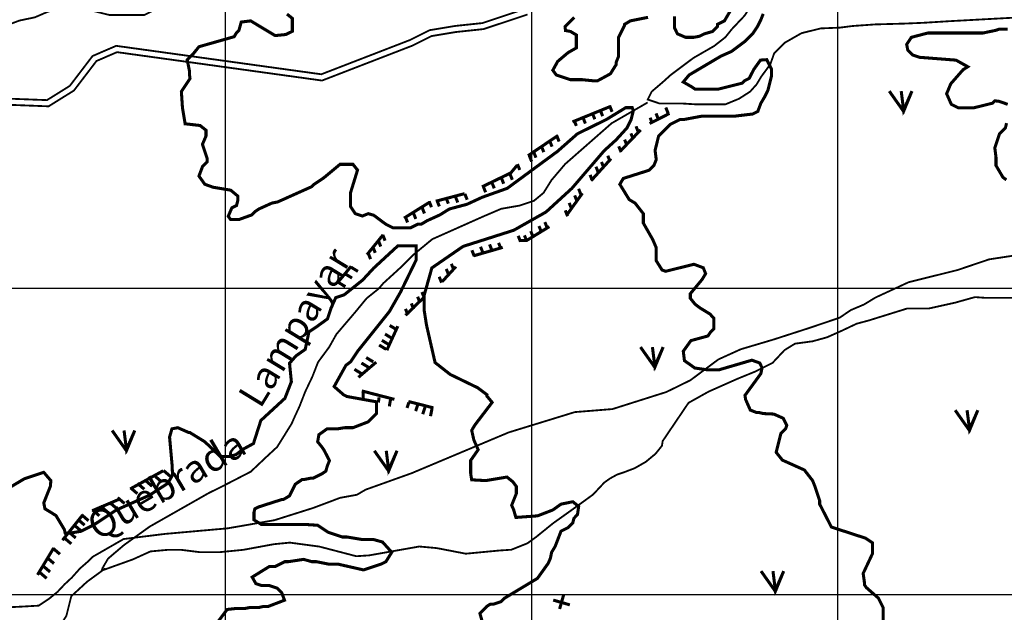
# Model space of a CAD drawing. Extents: x 575013 to 604360, y 7446985 to 7487648.
# Drawn here: x 594327 to 597544, y 7464941 to 7466877 of the extents above; entities that cross this region are included whole.
import ezdxf

# ---------------------------------------------------------------- set-up
doc = ezdxf.new("R2010")
doc.units = 0
doc.header["$MEASUREMENT"] = 0
doc.linetypes.add('ACAD_ISO03W100', pattern=[30, 12, -18])
doc.linetypes.add('ACAD_ISO14W100', pattern=[25.5, 12, -3, 0.5, -3, 0.5, -3, 0.5, -3])
for name, color, linetype in [('LAYER02', 7, 'CONTINUOUS'), ('LAYER03', 3, 'CONTINUOUS'), ('LAYER04', 42, 'CONTINUOUS'), ('LAYER05', 7, 'CONTINUOUS'), ('LAYER07', 7, 'CONTINUOUS'), ('LAYER09', 4, 'CONTINUOUS'), ('LAYER11', 7, 'CONTINUOUS')]:
    doc.layers.add(name, color=color, linetype=linetype)
doc.styles.get("Standard").update_dxf_attribs({"font": 'txt', "height": 75})

msp = doc.modelspace()

# ---------------------------------------------------------------- linework, layer by layer
at = {"layer": 'LAYER02', "color": 7, "linetype": 'CONTINUOUS', "const_width": 6}
for points in [[(595978, 7466912.4), (595838.4, 7466865.9), (595750, 7466856.6), (595666.2, 7466842.7), (595601, 7466810.2), (595312.5, 7466698.7), (594642.3, 7466791.6), (594565.2, 7466758.3), (594490.8, 7466660.7), (594416.3, 7466614.3), (594295.3, 7466618.9), (594151, 7466623.6), (594002.1, 7466591), (593625.1, 7466465.6), (592964.3, 7466233.3), (592712.9, 7466070.7), (592443, 7465894.1), (592379.8, 7465830.5), (592244.8, 7465612.1), (592119.1, 7465435.5)], [(595986.1, 7466894), (595842.6, 7466846.3), (595752.7, 7466836.8), (595672.4, 7466823.5), (595609.1, 7466791.9), (595314.9, 7466678.2), (594645.1, 7466771), (594578, 7466742), (594504.5, 7466645.7), (594421.7, 7466594), (594294.6, 7466598.9), (594152.9, 7466603.5), (594007.4, 7466571.7), (593631.6, 7466446.7), (592973.1, 7466215.2), (592723.8, 7466053.9), (592455.7, 7465878.5), (592395.6, 7465818), (592261.5, 7465601), (592132.5, 7465419.9)]]:
    msp.add_lwpolyline(points, dxfattribs=at)
at = {"layer": 'LAYER02', "color": 7, "linetype": 'ACAD_ISO03W100', "ltscale": 3, "const_width": 6, "flags": 128}
msp.add_lwpolyline([(592054.6, 7465366.7), (592176.3, 7465364), (592246, 7465352.5), (592281.1, 7465346.5), (592412.9, 7465317.8), (592574.3, 7465296.2), (592634.2, 7465282.9), (592976.8, 7465244.5), (593249.7, 7465198), (593494.3, 7465161.4), (593680.3, 7465106), (593818.4, 7465107.6), (593973.1, 7465107.6), (594028.1, 7465079.4), (594114.6, 7465049.5), (594191.1, 7465003), (594261, 7464969.7), (594296, 7464958.1), (594330.9, 7464959.8), (594389.2, 7464963.1), (594424.1, 7464986.4), (594450.7, 7465008), (594474, 7465032.9), (594497.3, 7465054.5), (594524, 7465084.4), (594550.6, 7465107.6), (594565.6, 7465122.6), (594666.7, 7465180.7), (594801.5, 7465197.4), (595006.2, 7465215.6), (595159.3, 7465242.2), (595285.7, 7465282.1), (595373.9, 7465315.3), (595428.8, 7465325.3), (595457.1, 7465341.9), (595608, 7465395.9), (595924.2, 7465528.8), (596140.5, 7465595.3), (596263.7, 7465605.2), (596439.8, 7465661), (596518.1, 7465699.3), (596609.6, 7465767.4), (596682.8, 7465800.6), (596789.3, 7465832.2), (596907.5, 7465870.4), (597005.6, 7465903.6), (597042.2, 7465928.5), (597085.5, 7465946.8), (597122.9, 7465969.6), (597231, 7466019.5), (597390.8, 7466059.3), (597494, 7466094.2), (597625.4, 7466114.2), (597766.9, 7466154), (597860.1, 7466175.6), (597866.7, 7466182.3), (598115.8, 7466237.4), (598372, 7466295.5), (598543.4, 7466338.7), (598613.3, 7466363.6), (598643.3, 7466376.9), (598774.2, 7466387.7), (598919, 7466422.6), (599002.2, 7466412.6), (599043.8, 7466404.3), (599155.3, 7466417.6), (599196.9, 7466432.5), (599271.7, 7466444.2), (599401.5, 7466502.3), (599592.5, 7466529.1), (599793.8, 7466560.7), (600015.1, 7466567.3), (600188.2, 7466577.3), (600258.1, 7466608.9), (600316.3, 7466622.2), (600462.4, 7466662.4), (600598.8, 7466694), (600645.4, 7466710.6), (600732, 7466702.3), (600821.8, 7466702.3), (600880.1, 7466702.3), (600923.3, 7466710.6), (600936.6, 7466718.9), (601090.7, 7466732.4), (601346.9, 7466702.5), (601608.2, 7466679.3), (601809.6, 7466694.2), (601899.4, 7466707.5), (602085.3, 7466704.3), (602215.1, 7466740.9), (602296.7, 7466769.1), (602421.5, 7466800.7), (602486.4, 7466800.7), (602531.3, 7466809), (602548, 7466809)], dxfattribs=at)
at = {"layer": 'LAYER03', "color": 3, "linetype": 'CONTINUOUS', "const_width": 10}
for points in [[(597167.8, 7466643.7), (597214.6, 7466577.5), (597241.9, 7466643.7), (597214.6, 7466581.4), (597206.8, 7466643.7)], [(596355.1, 7465807.7), (596401.9, 7465741.6), (596429.2, 7465807.7), (596401.9, 7465745.5), (596394.1, 7465807.7)], [(597383, 7465601.5), (597429.8, 7465535.3), (597457.1, 7465601.5), (597429.8, 7465539.2), (597422, 7465601.5)], [(594629.2, 7465535.3), (594675.9, 7465469.1), (594703.2, 7465535.3), (594675.9, 7465473), (594668.1, 7465535.3)], [(595485.7, 7465469.1), (595532.5, 7465402.9), (595559.8, 7465469.1), (595532.5, 7465406.8), (595524.7, 7465469.1)], [(596748.9, 7465076), (596795.7, 7465009.8), (596823, 7465076), (596795.7, 7465013.7), (596787.9, 7465076)]]:
    msp.add_lwpolyline(points, dxfattribs=at)
at = {"layer": 'LAYER04', "color": 42, "linetype": 'CONTINUOUS', "const_width": 10}
for points in [[(596656.2, 7466919.2), (596629.4, 7466873.1), (596606.3, 7466861.6), (596606.3, 7466853.9), (596591, 7466838.6), (596564.1, 7466830.9), (596548.7, 7466823.2), (596529.5, 7466819.4), (596502.6, 7466819.4), (596475.7, 7466830.9), (596465.8, 7466851.5), (596465.8, 7466888.5)], [(595838.3, 7464910.8), (595830.6, 7464937.7), (595853.1, 7464960.8), (595865.2, 7464968.4), (595876.7, 7464968.4), (595899.7, 7464976.1), (595911.2, 7464987.6), (596018.5, 7465052.2), (596053.7, 7465101.4), (596061, 7465118.2), (596064.8, 7465137.4), (596076.4, 7465156.6), (596095.6, 7465206.5), (596118.6, 7465218), (596134, 7465233.4), (596137.8, 7465248.7), (596149.3, 7465260.3), (596153.2, 7465287.1), (596134, 7465302.5), (596095.6, 7465294.8), (596068.7, 7465275.6), (596018.8, 7465256.4), (595948.1, 7465251.2), (595941, 7465275.8), (595934.3, 7465291), (595949.6, 7465329.4), (595949.6, 7465352.4), (595938.1, 7465367.8), (595918.9, 7465383.2), (595849.8, 7465371.6), (595803.8, 7465374.1), (595800.3, 7465395.2), (595800.3, 7465437.4), (595824.9, 7465472.5), (595810.8, 7465504.1), (595803.8, 7465535.7), (595814.3, 7465553.3), (595870.6, 7465627.1), (595853, 7465648.1), (595853.6, 7465652), (595822.9, 7465675), (595733.4, 7465718.4), (595684.1, 7465757.1), (595656, 7465880), (595648.9, 7465925.7), (595648.9, 7465978.4), (595673.6, 7466066.2), (595775.6, 7466136.5), (595941, 7466189.2), (596046.6, 7466248.9), (596131.1, 7466326.2), (596236.6, 7466449.2), (596275.3, 7466484.3), (596310.5, 7466522.9), (596324.6, 7466551), (596331.6, 7466579.1), (596328.1, 7466589.7), (596307, 7466589.7), (596243.7, 7466551), (596149.3, 7466504.5), (596084, 7466446.9), (595919.9, 7466326.2), (595838.3, 7466297.1), (595788.4, 7466274.1), (595730.8, 7466258.7), (595700, 7466239.5), (595657.8, 7466220.3), (595638.6, 7466208.8), (595627.1, 7466208.8), (595604, 7466197.3), (595546.4, 7466197.3), (595523.4, 7466208.8), (595483.5, 7466238.4), (595465.8, 7466243.4), (595446.6, 7466235.7), (595423.5, 7466243.4), (595408.2, 7466266.4), (595408.2, 7466312.5), (595430.8, 7466385.9), (595415.9, 7466404.6), (595373.6, 7466404.6), (595321.7, 7466361.3), (595289.1, 7466339.4), (595281.4, 7466331.7), (595170.1, 7466281.8), (595150.9, 7466277.9), (595108.6, 7466258.7), (595097.1, 7466251), (595085.6, 7466239.5), (595043.4, 7466224.2), (595016.5, 7466224.2), (595008.5, 7466234.8), (595020.3, 7466262.6), (595035.7, 7466270.2), (595039.5, 7466285.6), (595039.5, 7466301), (595016.5, 7466320.2), (594959.2, 7466329.7), (594932, 7466339.4), (594912.8, 7466366.2), (594924.3, 7466397), (594939.7, 7466412.3), (594939.7, 7466423.8), (594924.3, 7466469.9), (594935.8, 7466496.8), (594935.8, 7466516), (594916.6, 7466531.4), (594867.7, 7466537), (594858.9, 7466589.7), (594855.4, 7466642.4), (594883.5, 7466684.5), (594882.1, 7466696.5), (594882.1, 7466708), (594874.4, 7466746.4), (594897.4, 7466769.5), (594912.8, 7466788.7), (595027.8, 7466821.5), (595035.7, 7466834.7), (595043.4, 7466842.4), (595051, 7466869.3), (595081.8, 7466873.1), (595161.6, 7466825.1), (595196.7, 7466828.6), (595217.9, 7466839.1), (595217.9, 7466881.3), (595200.3, 7466895.3)], [(596379.7, 7466884.7), (596322.1, 7466873.1), (596302.9, 7466861.6), (596302.9, 7466857.8), (596283.7, 7466819.4), (596283.7, 7466757.9), (596276.1, 7466738.7), (596276.1, 7466731.1), (596256.9, 7466700.3), (596214.6, 7466677.3), (596205.5, 7466676.9), (596164.7, 7466681.1), (596126.3, 7466681.1), (596080.2, 7466696.5), (596068.7, 7466711.9), (596084.6, 7466740.7), (596118.6, 7466769.5), (596145.5, 7466784.8), (596145.5, 7466827.1), (596126.3, 7466838.6), (596110.2, 7466841.6), (596108.8, 7466854.3), (596138.7, 7466884.1)], [(597147.8, 7464899.3), (597147.8, 7464956.9), (597132.4, 7464987.6), (597092.6, 7465022.4), (597086.9, 7465030.9), (597086.3, 7465041.4), (597082.5, 7465068.3), (597113.2, 7465133.5), (597113.2, 7465168.1), (597090.2, 7465183.5), (596978.8, 7465219.8), (596940.4, 7465294.8), (596940.4, 7465306.4), (596925, 7465352.4), (596917.4, 7465371.6), (596890.5, 7465406.2), (596818.8, 7465438.4), (596798.3, 7465463.8), (596813.7, 7465525.2), (596829, 7465540.6), (596832.9, 7465552.1), (596821.4, 7465575.2), (596790.4, 7465588.9), (596756.1, 7465590.5), (596740.7, 7465594.4), (596733, 7465594.4), (596713.8, 7465602), (596698.5, 7465636.6), (596696.5, 7465650), (596748.4, 7465721.1), (596752.2, 7465740.3), (596744.6, 7465755.7), (596719, 7465764.9), (596612.3, 7465733.6), (596572.5, 7465733.6), (596532.7, 7465739.3), (596498.8, 7465763.3), (596494.9, 7465794.1), (596519.9, 7465828.8), (596575.6, 7465844), (596583.3, 7465855.5), (596594.8, 7465867), (596594.8, 7465901.6), (596582.4, 7465915.4), (596548.7, 7465936.1), (596533.4, 7465947.7), (596518, 7465966.9), (596518, 7465982.2), (596556.4, 7466028.4), (596567.9, 7466047.5), (596560.2, 7466066.7), (596529.5, 7466078.2), (596437.3, 7466055.2), (596425.5, 7466059.6), (596406.6, 7466089.7), (596406.6, 7466132), (596395.1, 7466158.9), (596364.4, 7466212.6), (596364.4, 7466243.4), (596337.5, 7466277.9), (596318.3, 7466289.4), (596287.6, 7466339.4), (596299, 7466358.5), (596383.6, 7466385.4), (596398.9, 7466400.8), (596406.6, 7466420), (596402.8, 7466450.7), (596414.3, 7466496.8), (596452.7, 7466535.2), (596483.4, 7466550.6), (596494.9, 7466550.6), (596556.4, 7466562.1), (596663.9, 7466562.1), (596721.4, 7466568.9), (596738.4, 7466577.4), (596748.4, 7466604.3), (596759.9, 7466623.5), (596771.4, 7466646.6), (596783, 7466692.7), (596783, 7466715.7), (596767.6, 7466746.4), (596747, 7466745), (596725.6, 7466715.1), (596710, 7466685), (596694.6, 7466677.3), (596687, 7466669.6), (596610.2, 7466650.4), (596533.4, 7466650.4), (596521.8, 7466658.1), (596494.9, 7466673.5), (596514.1, 7466696.5), (596617.8, 7466757.9), (596652.4, 7466773.3), (596698.5, 7466807.9), (596721.5, 7466830.9), (596736.9, 7466853.9), (596748.4, 7466877), (596756.1, 7466896.2)], [(596132.9, 7466543.2), (596258.9, 7466594.4)], [(596262.3, 7466576.1), (596254.6, 7466595.3)], [(596205.9, 7466551.8), (596198.2, 7466571)], [(596231.5, 7466562), (596223.8, 7466581.2)], [(596384.9, 7466537.7), (596450, 7466570.9)], [(596413.5, 7466551.8), (596405.8, 7466571)], [(596445.5, 7466571), (596437.8, 7466590.2)], [(596145.7, 7466530.1), (596138, 7466549.2)], [(596175.1, 7466537.7), (596167.5, 7466556.9)], [(596348.1, 7466509.6), (596340.5, 7466528.8)], [(596394.3, 7466537.7), (596386.6, 7466556.9)], [(595987.5, 7466432.6), (596085.8, 7466499)], [(596089.3, 7466478.9), (596081.6, 7466498.1)], [(596288, 7466446.5), (596355.8, 7466517)], [(596331.5, 7466486.6), (596323.8, 7466505.7)], [(596039.3, 7466444.3), (596031.6, 7466463.5)], [(596066.2, 7466462.3), (596058.5, 7466481.4)], [(596291.8, 7466444.3), (596284.1, 7466463.5)], [(596311, 7466466.1), (596303.3, 7466485.3)], [(595999.6, 7466413.6), (595991.9, 7466432.8)], [(596013.7, 7466426.4), (596006, 7466445.6)], [(596255.9, 7466413.6), (596248.2, 7466432.8)], [(595837.3, 7466331), (595931.5, 7466376.6), (595952.3, 7466401.5)], [(595960.7, 7466386.1), (595953.1, 7466405.3)], [(596193.8, 7466351.1), (596258.9, 7466423)], [(596235.4, 7466393.2), (596227.7, 7466412.4)], [(595936.4, 7466354.1), (595928.7, 7466373.3)], [(596198.2, 7466351), (596190.5, 7466370.1)], [(596217.4, 7466377.8), (596209.7, 7466397)], [(595877.5, 7466326), (595869.8, 7466345.2)], [(595908.2, 7466341.3), (595900.5, 7466360.5)], [(595780.6, 7466308.9), (595686.4, 7466284)], [(595789, 7466288.9), (595781.3, 7466308.1)], [(595849.3, 7466313.2), (595841.6, 7466332.4)], [(596165.5, 7466310.3), (596112.9, 7466237)], [(596147.8, 7466283.8), (596140.1, 7466303)], [(596160.6, 7466305.5), (596153, 7466324.7)], [(595667, 7466281.3), (595582.5, 7466228.7)], [(595672.4, 7466264.6), (595664.7, 7466283.8)], [(595698.1, 7466267.1), (595690.4, 7466286.3)], [(595727.5, 7466276.1), (595719.8, 7466295.3)], [(595758.3, 7466279.9), (595750.6, 7466299.1)], [(596129.9, 7466259.5), (596122.2, 7466278.7)], [(595621.2, 7466226.2), (595613.5, 7466245.4)], [(595649.4, 7466244.1), (595641.7, 7466263.3)], [(596117.1, 7466235.2), (596109.4, 7466254.3)], [(595594.3, 7466214.7), (595586.6, 7466233.9)], [(596050.4, 7466196.8), (596042.8, 7466216)], [(595514.2, 7466174.2), (595461.5, 7466109.2)], [(595520.8, 7466155.1), (595513.1, 7466174.3)], [(596057.5, 7466201.1), (595982.8, 7466155.5), (595957.8, 7466155.5)], [(596004.3, 7466167.4), (595996.6, 7466186.5)], [(596031.2, 7466184), (596023.5, 7466203.2)], [(595506.7, 7466135.9), (595499, 7466155.1)], [(595869.8, 7466123.9), (595862.1, 7466143.1)], [(595899.2, 7466129), (595891.5, 7466148.2)], [(595963.3, 7466152), (595955.6, 7466171.2)], [(595983.8, 7466153.3), (595976.1, 7466172.5)], [(594968.8, 7464902.5), (595005, 7464950.7), (595032.2, 7464953.7), (595062.6, 7464953.7), (595077.9, 7464956.9), (595108.6, 7464956.9), (595124, 7464960.7), (595139.4, 7464960.7), (595192.3, 7464980.9), (595183.3, 7465005), (595168.2, 7465020.1), (595141, 7465029.2), (595116.8, 7465029.2), (595098.7, 7465035.2), (595086.6, 7465056.3), (595143.2, 7465091.3), (595162.4, 7465091.3), (595193.1, 7465106.7), (595204.6, 7465106.7), (595254.6, 7465114.3), (595281.4, 7465106.7), (595296.8, 7465106.7), (595335.2, 7465099), (595365.9, 7465099), (595450.4, 7465079.8), (595508, 7465099), (595523.4, 7465106.7), (595542.6, 7465137.4), (595512.6, 7465170.9), (595481.1, 7465179.6), (595442.7, 7465179.6), (595396.7, 7465187.3), (595381.3, 7465187.3), (595335.2, 7465202.7), (595300.6, 7465225.7), (595261.8, 7465228.2), (595116.8, 7465228.2), (595092.6, 7465243.3), (595092.6, 7465267.4), (595095.6, 7465279.5), (595107.7, 7465285.5), (595183.3, 7465309.7), (595189.3, 7465310.2), (595208.5, 7465321.7), (595227.7, 7465360.1), (595250.7, 7465375.5), (595258.4, 7465375.5), (595277.6, 7465379.3), (595285.3, 7465379.3), (595316, 7465394.7), (595327.5, 7465402.4), (595331.4, 7465417.7), (595339.1, 7465436.9), (595322.2, 7465469.5), (595316, 7465479.2), (595300.6, 7465498.4), (595304.5, 7465521.4), (595331.4, 7465540.6), (595365.9, 7465540.6), (595389, 7465544.4), (595415.9, 7465544.4), (595465.8, 7465563.6), (595492.7, 7465590.5), (595492.7, 7465628.9), (595396, 7465646.3), (595385.1, 7465652), (595354.4, 7465678.8), (595392.8, 7465748), (595408.2, 7465759.5), (595431.2, 7465794.1), (595535, 7465923.8), (595571.2, 7465987.2), (595622.6, 7466092.7), (595622.6, 7466138), (595562.1, 7466138), (595483.6, 7466065.6), (595447.3, 7466026.4), (595386.9, 7465978.1), (595359.7, 7465969.1), (595344.6, 7465935.9), (595332.5, 7465899.7), (595299.3, 7465875.6), (595272.1, 7465857.5), (595260, 7465800.2), (595229.8, 7465779), (595208.7, 7465754.9), (595214.7, 7465694.6), (595193.6, 7465640.3), (595115, 7465567.9), (595090.8, 7465492.5), (595057.6, 7465474.4), (595033.4, 7465456.3), (595012.3, 7465450.3), (594982.1, 7465450.3), (594932, 7465498.4), (594882.1, 7465529.1), (594878.2, 7465529.1), (594843.7, 7465544.4), (594824.5, 7465540.6), (594816.8, 7465513.7), (594825, 7465423.1), (594826.5, 7465389.9), (594811.4, 7465362.8), (594750.9, 7465323.6), (594642.2, 7465275.3), (594569.7, 7465227.1), (594527.4, 7465206), (594491.1, 7465199.9), (594476, 7465199.9), (594473, 7465212), (594445.8, 7465257.2), (594428.9, 7465267.9), (594409.7, 7465279.5), (594405.9, 7465298.7), (594427.7, 7465353.7), (594428.9, 7465371.6), (594405.9, 7465398.5), (594343.1, 7465377.9), (594231.3, 7465311.5)], [(595473.4, 7466095), (595465.7, 7466114.2)], [(595488.7, 7466115.5), (595481.1, 7466134.6)], [(595812.1, 7466104.7), (595804.4, 7466123.9)], [(595809.7, 7466105.7), (595905.2, 7466133.3)], [(595840.3, 7466116.2), (595832.6, 7466135.4)], [(595745, 7466060.5), (595737.3, 7466079.6)], [(595410.1, 7466071.8), (595364.4, 7466016.5)], [(595389.8, 7466047.2), (595412.9, 7466033.2)], [(595409, 7466069), (595432.1, 7466054.9)], [(595752.3, 7466070.5), (595706.6, 7466020.7)], [(595728.4, 7466043.8), (595720.7, 7466063)], [(595368, 7466019.1), (595391.1, 7466005)], [(595705.3, 7466018.2), (595697.6, 7466037.4)], [(595648.9, 7465968.3), (595641.2, 7465987.5)], [(595648.5, 7465970.9), (595587.6, 7465911.5)], [(595614.3, 7465931.2), (595606.6, 7465950.4)], [(595634.8, 7465953), (595627.1, 7465972.2)], [(595595.1, 7465913.3), (595587.4, 7465932.5)], [(595562.4, 7465876), (595526.4, 7465797.2)], [(595535.9, 7465878.4), (595558.9, 7465864.3)], [(595510.3, 7465829.8), (595533.3, 7465815.7)], [(595520.5, 7465850.2), (595543.6, 7465836.1)], [(595501.3, 7465814.4), (595524.3, 7465800.3)], [(595491.8, 7465758.5), (595433.6, 7465708.8)], [(595443.6, 7465755.6), (595466.7, 7465741.5)], [(595459, 7465773.5), (595482.1, 7465759.4)], [(595420.6, 7465735.1), (595443.6, 7465721)], [(595444.7, 7465664.5), (595551.3, 7465636.9)], [(595448.8, 7465662.6), (595448.8, 7465637)], [(595501.3, 7465643.4), (595498.8, 7465626.8)], [(595538.5, 7465635.7), (595534.6, 7465614)], [(595597, 7465630), (595678.7, 7465609.2)], [(595598.7, 7465626.8), (595592.3, 7465608.9)], [(595628.2, 7465621.6), (595620.5, 7465598.6)], [(595651.2, 7465611.4), (595643.6, 7465588.4)], [(595674.3, 7465607.6), (595669.2, 7465582)], [(594688.5, 7465344.5), (594796.3, 7465403.9)], [(594797, 7465404.5), (594819.6, 7465385.2)], [(594737.4, 7465372.3), (594760, 7465353)], [(594766.4, 7465388.4), (594789, 7465369.1)], [(594689.1, 7465348.2), (594711.7, 7465328.9)], [(594711.7, 7465362.7), (594734.2, 7465343.4)], [(594564.1, 7465273.1), (594654.4, 7465311.6)], [(594647.2, 7465316), (594669.8, 7465296.7)], [(594565.1, 7465275.8), (594587.6, 7465256.5)], [(594590.8, 7465288.7), (594613.4, 7465269.4)], [(594623.1, 7465298.4), (594645.6, 7465279.1)], [(594466.9, 7465176.9), (594532.9, 7465259.3)], [(594516.7, 7465245.3), (594539.3, 7465226)], [(594529.6, 7465259.8), (594552.2, 7465240.5)], [(594503.9, 7465227.6), (594526.4, 7465208.3)], [(594473.3, 7465184.2), (594495.8, 7465164.9)], [(594487.8, 7465203.5), (594510.3, 7465184.2)], [(594385.5, 7465063.7), (594438.3, 7465151.6)], [(594436.2, 7465150.4), (594458.7, 7465131.1)], [(594416.9, 7465119.8), (594439.4, 7465100.5)], [(594404, 7465092.5), (594426.5, 7465073.2)], [(594392.7, 7465071.6), (594415.3, 7465052.3)]]:
    msp.add_lwpolyline(points, dxfattribs=at)
at = {"layer": 'LAYER04', "color": 42, "linetype": 'CONTINUOUS', "const_width": 10, "flags": 128}
for points in [[(597554.8, 7466600.5), (597526.2, 7466610.5), (597512.6, 7466612), (597504.9, 7466604.3), (597443.5, 7466589), (597393.6, 7466589), (597370.5, 7466600.5), (597355.2, 7466635.1), (597368.7, 7466667.7), (597408.8, 7466713.5), (597424.3, 7466723.4), (597385.8, 7466744.9), (597266.8, 7466754.1), (597243.8, 7466761.8), (597228.4, 7466777.1), (597224.6, 7466796.3), (597239.9, 7466819.4), (597294.2, 7466833.6), (597474.2, 7466833.6), (597516.4, 7466842.4), (597528, 7466846.3), (597554.8, 7466846.3)], [(597550.3, 7466353.9), (597538.9, 7466362.5), (597516.4, 7466400.8), (597516.4, 7466427.7), (597512.6, 7466458.4), (597528, 7466504.5), (597547.2, 7466523.7), (597551, 7466539.1)]]:
    msp.add_lwpolyline(points, dxfattribs=at)
at = {"layer": 'LAYER07', "color": 7}
for p, q in [((595000, 7456136.5), (595000, 7483818.7)), ((596000, 7456130.2), (596000, 7483812.9)), ((597000, 7456124), (597000, 7483807)), ((576916.3, 7466000), (602555.3, 7466000)), ((576911.3, 7465000), (602549.3, 7465000))]:
    msp.add_line(p, q, dxfattribs=at)
at = {"layer": 'LAYER09', "linetype": 'ACAD_ISO14W100', "ltscale": 10, "const_width": 6, "flags": 128}
for points in [[(592224.6, 7466176.9), (592368.2, 7466241.4), (592457.1, 7466275.3), (592509.5, 7466309.3), (592551.3, 7466338), (592582.7, 7466358.9), (592624.5, 7466374.6), (592671.6, 7466392.8), (592723.9, 7466400.7), (592760.5, 7466421.6), (592789.3, 7466442.5), (592818, 7466463.3), (592844.2, 7466492.1), (592886, 7466526), (592920, 7466557.3), (592954, 7466596.5), (592993.3, 7466630.5), (593035.1, 7466672.2), (593074.3, 7466716.6), (593097.9, 7466742.7), (593139.7, 7466768.8), (593205.1, 7466768.8), (593241.7, 7466755.8), (593275.7, 7466747.9), (593309.7, 7466732.3), (593356.8, 7466721.8), (593419.5, 7466708.8), (593495.4, 7466708.8), (593555.5, 7466711.4), (593581.7, 7466721.8), (593618.3, 7466729.7), (593665.4, 7466737.5), (593733, 7466764.5), (593787.9, 7466767.2), (593861.1, 7466769.8), (593929.1, 7466769.8), (593981.4, 7466782.8), (594033.7, 7466795.9), (594078.2, 7466801.1), (594117.4, 7466808.9), (594151.4, 7466824.6), (594206.3, 7466832.4), (594242.9, 7466842.9), (594284.8, 7466858.5), (594326.6, 7466874.2), (594376.3, 7466884.6), (594412.9, 7466900.3), (594454.8, 7466916), (594494, 7466923.8), (594535.8, 7466918.6), (594567.2, 7466905.5), (594619.5, 7466892.5), (594658.8, 7466892.5), (594692.8, 7466892.5), (594734.6, 7466892.5), (594760.7, 7466905.5), (594792.1, 7466923.8), (594818.3, 7466942.1), (594849.7, 7466963), (594873.2, 7466986.5), (594912.4, 7467017.8), (594938.6, 7467036.1), (594985.7, 7467051.8), (595017, 7467054.4), (595048.4, 7467054.4), (595134.7, 7467054.4), (595150.4, 7467064.8), (595160.9, 7467072.6), (595223.1, 7467113.5), (595280.6, 7467144.8), (595314.6, 7467181.4), (595335.5, 7467202.3), (595374.8, 7467217.9), (595440.1, 7467236.2), (595471.5, 7467238.8), (595500.3, 7467236.2), (595544.7, 7467246.7), (595591.8, 7467251.9), (595638.9, 7467210.1), (595693.8, 7467173.6), (595748.7, 7467186.6), (595798.4, 7467194.4), (595850.7, 7467197.1), (595892.6, 7467197.1), (595960.6, 7467189.2), (595989.3, 7467189.2), (596078.2, 7467189.2), (596109.6, 7467207.5), (596146.2, 7467228.4), (596167.2, 7467238.8), (596195.9, 7467259.7), (596227.3, 7467280.6), (596269.2, 7467301.5), (596297.9, 7467314.6), (596347.6, 7467325), (596371.2, 7467330.2), (596478.4, 7467358.9), (596507.1, 7467361.6), (596559.4, 7467361.6), (596585.6, 7467369.4), (596601.3, 7467379.8), (596611.8, 7467387.7), (596681.7, 7467479.9), (596700, 7467526.9), (596731.4, 7467579.1), (596752.3, 7467610.4), (596778.5, 7467639.1), (596804.6, 7467660), (596828.1, 7467678.3), (596862.1, 7467699.2), (596888.3, 7467720.1), (596914.4, 7467743.6), (596945.8, 7467767.1), (596972, 7467785.4), (597003.4, 7467808.9), (597024.3, 7467827.1), (597058.3, 7467855.9), (597084.4, 7467876.7), (597092.3, 7467887.2), (597113.2, 7467902.9), (597128.9, 7467915.9), (597155, 7467934.2), (597173.4, 7467952.5), (597196.9, 7467965.5), (597228.5, 7468029.8), (597257.3, 7468071.6), (597288.7, 7468097.7), (597312.2, 7468116), (597338.4, 7468139.5), (597364.5, 7468168.2), (597390.7, 7468202.2), (597406.3, 7468228.3), (597416.8, 7468254.4), (597432.5, 7468275.3), (597448.2, 7468304), (597458.7, 7468322.3), (597474.3, 7468351), (597490, 7468377.1), (597500.5, 7468411), (597513.6, 7468437.1), (597534.5, 7468465.9), (597550.2, 7468489.4), (597558, 7468505), (597579, 7468518.1), (597594.6, 7468525.9), (597694.7, 7468612), (597773.2, 7468677.3), (597828.1, 7468740), (597859.5, 7468779.1), (597917, 7468820.9), (597985, 7468841.8), (598039.9, 7468857.5), (598087, 7468891.4), (598134.1, 7468928), (598165.5, 7468956.7), (598196.8, 7468982.8), (598228.2, 7469008.9), (598251.8, 7469029.8), (598280.5, 7469053.3), (598301.4, 7469084.6), (598314.5, 7469126.4), (598348.5, 7469196.9), (598377.3, 7469238.7), (598413.9, 7469254.3), (598450.5, 7469272.6), (598479.3, 7469288.3), (598529, 7469290.9), (598645.9, 7469323.5), (598703.4, 7469352.2), (598760.9, 7469375.7), (598805.4, 7469396.6), (598839.4, 7469420.1), (598865.6, 7469443.6), (598881.2, 7469461.9)], [(598627.9, 7468028.7), (598533.8, 7467986.9), (598507.6, 7467973.9), (598468.4, 7467953), (598434.4, 7467942.5), (598403, 7467929.5), (598332.4, 7467919), (598285.3, 7467911.2), (598214.7, 7467892.9), (598170.2, 7467882.5), (598112.7, 7467882.5), (598029, 7467882.5), (597997.6, 7467882.5), (597947.9, 7467887.7), (597898.2, 7467895.5), (597851.1, 7467895.5), (597804.1, 7467895.5), (597736.1, 7467861.6), (597689, 7467843.3), (597657.6, 7467832.9), (597621, 7467812), (597600.1, 7467804.1), (597547.7, 7467796.3), (597526.8, 7467785.9), (597495.4, 7467780.6), (597464.1, 7467775.4), (597412.8, 7467732.8), (597381.4, 7467701.4), (597350, 7467664.9), (597323.9, 7467641.4), (597268.9, 7467607.4), (597208.8, 7467586.5), (597172.2, 7467557.8), (597138.2, 7467529.1), (597109.4, 7467505.6), (597072.8, 7467471.7), (597041.4, 7467450.8), (597007.4, 7467429.9), (596978.6, 7467411.6), (596936.8, 7467380.3), (596902.8, 7467351.5), (596871.4, 7467320.2), (596842.6, 7467270.6), (596816.5, 7467228.8), (596819.1, 7467192.3), (596811.2, 7467168.8), (596802.5, 7467127.9), (596779, 7467044.4), (596763.3, 7466997.4), (596695.3, 7466890.3), (596653.4, 7466845.9), (596632.5, 7466819.8), (596595.9, 7466791.1), (596527.9, 7466751.9), (596496.5, 7466728.4), (596454.6, 7466697.1), (596428.5, 7466673.6), (596391.9, 7466642.3), (596378.8, 7466616.2), (596418, 7466603.1), (596493.9, 7466603.1), (596535.7, 7466600.5), (596588, 7466600.5), (596632.5, 7466600.5), (596677, 7466618.8), (596713.6, 7466642.3), (596734.5, 7466665.8), (596750.2, 7466691.9), (596779, 7466731), (596792, 7466767.6), (596826, 7466801.5), (596881, 7466832.9), (596943.7, 7466848.5), (597006.5, 7466851.1), (597048.3, 7466856.4), (597121.6, 7466861.6), (597215.7, 7466864.2), (597278.5, 7466866.8), (597362.2, 7466872), (597604.9, 7466885.2), (597683.4, 7466895.6), (597761.9, 7466895.6), (597824.6, 7466895.6), (597856, 7466895.6), (597903.1, 7466908.7), (597931.9, 7466924.3), (597992, 7466945.2), (598033.9, 7466966.1), (598065.2, 7466973.9), (598128, 7466989.6), (598148.9, 7466997.4), (598175.1, 7467007.9), (598196, 7467015.7), (598230, 7467023.5), (598253.6, 7467034), (598284.9, 7467060.1), (598313.7, 7467073.1), (598345.1, 7467086.2), (598376.5, 7467094), (598400, 7467101.9), (598431.4, 7467114.9), (598499.4, 7467125.4), (598536, 7467125.4), (598583.1, 7467125.4), (598632.8, 7467122.8), (598873.4, 7467060.1), (598925, 7467062.9), (598987.8, 7467070.7), (599045.3, 7467099.4), (599081.9, 7467112.5), (599118.5, 7467120.3), (599160.4, 7467141.2), (599199.6, 7467159.5), (599244.1, 7467169.9), (599312.1, 7467172.5), (599374.9, 7467164.7), (599427.2, 7467164.7), (599461.2, 7467175.1), (599516.1, 7467185.6), (599552.7, 7467193.4), (599597.2, 7467201.2), (599646.9, 7467211.7), (599709.6, 7467219.5), (599761.9, 7467222.1), (599824.7, 7467222.1), (599858.7, 7467224.7), (599924.1, 7467224.7), (599960.7, 7467232.6), (599994.7, 7467240.4), (600049.6, 7467243), (600094.1, 7467243), (600125.5, 7467240.4), (600180.4, 7467232.6), (600211.8, 7467230), (600248.4, 7467227.4), (600274.6, 7467227.4), (600330.9, 7467201.8), (600391.1, 7467149.5), (600448.6, 7467126), (600500.9, 7467131.3), (600558.5, 7467102.5), (600597.7, 7467092.1), (600663.1, 7467066), (600704.9, 7467047.7), (600775.6, 7467024.2), (600817.4, 7467013.8), (600851.4, 7467037.3), (600893.3, 7467060.8), (600932.5, 7467084.3), (600995.3, 7467113), (601031.9, 7467133.9), (601084.2, 7467154.8), (601120.8, 7467170.4), (601178.3, 7467178.3), (601230.6, 7467193.9), (601269.9, 7467207), (601298.6, 7467220), (601410.9, 7467259.8), (601473.6, 7467265), (601510.2, 7467288.5), (601575.6, 7467299), (601625.3, 7467306.8), (601735.2, 7467322.5), (601761.3, 7467335.5), (601803.2, 7467346), (601845, 7467353.8), (601892.1, 7467359), (601939.2, 7467379.9), (601962.7, 7467398.2), (601991.5, 7467400.8), (602028.1, 7467400.8), (602064.7, 7467390.4), (602096.1, 7467385.1), (602143.2, 7467374.7), (602185, 7467364.3), (602234.7, 7467359), (602284.4, 7467359), (602326.3, 7467372.1), (602357.6, 7467387.8), (602404.7, 7467398.2), (602441.3, 7467400.8), (602478, 7467400.8), (602525, 7467387.8)], [(596378.5, 7466606.6), (596260.8, 7466538.7), (596109.1, 7466405.5), (596064.7, 7466353.3), (596038.5, 7466311.5), (596007.1, 7466285.4), (595960, 7466269.8), (595899.9, 7466259.3), (595845, 7466235.8), (595675, 7466160.1), (595614.8, 7466110.5), (595575.6, 7466071.3), (595544.2, 7466042.6), (595515.4, 7466016.5), (595499.7, 7465998.2), (595460.5, 7465966.9), (595422.1, 7465920.3), (595361.9, 7465849.8), (595338.4, 7465808), (595301.8, 7465758.4), (595283.5, 7465711.4), (595259.9, 7465661.8), (595241.6, 7465614.8), (595225.9, 7465580.8), (595215.5, 7465557.3), (595168.4, 7465481.6), (595131.8, 7465447.7), (595082.1, 7465400.7), (595001, 7465358.9), (594943.5, 7465330.2), (594906.8, 7465309.3), (594751.9, 7465221.3), (594668.2, 7465161.2), (594615.9, 7465116.8), (594597.6, 7465085.5), (594595, 7465077.6), (594697, 7465114.2), (594754.5, 7465140.3), (594812, 7465145.5), (594853.9, 7465145.5), (594916.7, 7465137.7), (594979.4, 7465137.7), (595057.9, 7465145.5), (595157.3, 7465163.8), (595209.6, 7465169), (595306.4, 7465156), (595426.7, 7465124.6), (595468.5, 7465127.3), (595632.6, 7465156.3), (595690.1, 7465151), (595784.3, 7465132.8), (595894.1, 7465143.2), (595933.4, 7465145.8), (595985.7, 7465166.7), (596014.5, 7465187.6), (596069.4, 7465232), (596106, 7465258.1), (596142.6, 7465284.2), (596200.2, 7465326), (596236.8, 7465365.1), (596255.1, 7465378.2), (596278.6, 7465391.2), (596302.2, 7465399.1), (596336.2, 7465412.1), (596372.8, 7465433), (596404.2, 7465459.1), (596425.1, 7465485.2), (596427.7, 7465500.9), (596512, 7465625.5), (596577.4, 7465662.1), (596671.5, 7465703.9), (596729.1, 7465727.4), (596786.6, 7465756.1), (596825.8, 7465797.9), (596859.8, 7465818.8), (596917.4, 7465826.6), (596964.5, 7465839.6), (597011.5, 7465860.5), (597061.2, 7465884), (597100.5, 7465894.5), (597226, 7465933.6), (597296.6, 7465933.6), (597382.3, 7465952.6), (597447.7, 7465970.9), (597484.3, 7465968.3), (597536.6, 7465968.3), (597583.7, 7465968.3), (597630.7, 7465976.1), (597664.7, 7465991.8), (597704, 7466012.7), (597745.8, 7466036.2), (597798.1, 7466057.1), (597871.4, 7466072.7), (597915.8, 7466083.2), (597996.9, 7466096.2), (598083.2, 7466106.7), (598185.2, 7466114.5), (598242.8, 7466125), (598292.4, 7466127.6), (598355.2, 7466135.4), (598415.4, 7466145.8), (598496.4, 7466148.5), (598527.8, 7466158.9), (598569.7, 7466169.3), (598603.7, 7466187.6), (598652.4, 7466233.2), (598817.1, 7466316.8), (598940.1, 7466371.6), (599018.5, 7466426.4), (599078.7, 7466457.8), (599165, 7466465.6), (599225.1, 7466470.8), (599267, 7466499.5), (599298.4, 7466530.9), (599329.8, 7466559.6), (599371.6, 7466580.5), (599423.9, 7466590.9), (599476.2, 7466593.5), (599518.1, 7466601.4), (599580.8, 7466604), (599612.2, 7466604), (599706.4, 7466598.8), (599758.7, 7466596.2), (599915.1, 7466628.5), (599962.1, 7466638.9), (600038, 7466633.7), (600095.5, 7466649.4), (600158.3, 7466659.8), (600189.7, 7466685.9), (600221.1, 7466706.8), (600268.2, 7466722.5), (600511.4, 7466772.1), (600555.8, 7466793), (600610.8, 7466798.2), (600668.3, 7466806), (600702.3, 7466811.3), (600757.2, 7466798.2), (600793.9, 7466785.2), (600840.9, 7466777.3), (600877.5, 7466779.9), (600927.2, 7466790.4), (600971.7, 7466798.2), (601018.8, 7466795.6), (601042.3, 7466793), (601146.9, 7466785.2), (601233.2, 7466785.2), (601264.6, 7466790.4), (601306.5, 7466793), (601322.2, 7466795.6), (601489.1, 7466793.5), (601609.5, 7466770), (601653.9, 7466759.5), (601693.2, 7466762.1), (601740.2, 7466756.9), (601787.3, 7466749.1), (601834.4, 7466746.5), (601881.5, 7466743.9), (601923.3, 7466743.9), (601965.2, 7466746.5), (602012.2, 7466762.1), (602054.1, 7466785.6), (602109, 7466806.5), (602143, 7466819.6), (602255.5, 7466827.4), (602310.4, 7466869.2), (602341.8, 7466890.1), (602367.9, 7466908.4), (602415, 7466924), (602451.6, 7466931.9), (602503.9, 7466939.7), (602535.3, 7466944.9), (602558.9, 7466960.6)], [(594607, 7465084.9), (594547.4, 7465041.3), (594495.7, 7464993.7), (594479.8, 7464930.2), (594448, 7464878.6), (594416.2, 7464831), (594384.4, 7464747.7), (594368.6, 7464676.3), (594344.7, 7464636.6), (594305, 7464585), (594257.3, 7464533.5), (594209.6, 7464497.8), (594161.9, 7464470), (594134.1, 7464430.3), (594106.3, 7464390.7), (594090.4, 7464351), (594066.5, 7464311.3), (594057.7, 7464244.1), (594041.8, 7464188.6), (594025.9, 7464156.9), (594014, 7464121.2), (593974.3, 7464097.4), (593942.5, 7464077.5), (593902.7, 7464053.7), (593855, 7464026), (593827.2, 7463998.2), (593803.4, 7463926.8), (593807.4, 7463863.3), (593819.3, 7463823.6), (593827.2, 7463791.9), (593835.2, 7463752.2), (593898.8, 7463542), (593902.7, 7463446.7), (593910.7, 7463343.6), (593922.6, 7463300), (593926.6, 7463256.3), (593922.6, 7463224.6), (593906.7, 7463177), (593890.8, 7463129.4), (593874.9, 7463093.7), (593867, 7463077.8), (593759.5, 7462943.8), (593640.3, 7462773.2), (593505.2, 7462566.9), (593314.4, 7462340.7), (593234.9, 7462209.8), (593194.1, 7462154.9), (593035.2, 7461992.2), (592987.5, 7461908.9), (592955.7, 7461853.4), (592939.8, 7461817.7), (592943.8, 7461801.8)]]:
    msp.add_lwpolyline(points, dxfattribs=at)
at = {"layer": 'LAYER11', "color": 7, "linetype": 'CONTINUOUS', "const_width": 10}
for points in [[(596104.5, 7465000.1), (596090.9, 7464952.2)], [(596070, 7464981.3), (596124.3, 7464965.7)]]:
    msp.add_lwpolyline(points, dxfattribs=at)

# ---------------------------------------------------------------- texts
at = {"layer": 'LAYER05', "color": 7, "linetype": 'CONTINUOUS', "char_height": 90, "attachment_point": 1}
for s, insert, width, rotation in [('Lampayar', (595036.5, 7465650.5), 685.145, 58.5), ('Quebrada', (594537.6, 7465251), 1097.08, 30.6)]:
    msp.add_mtext(s, dxfattribs=dict(at, insert=insert, width=width, rotation=rotation))

doc.saveas('drawing.dxf')
